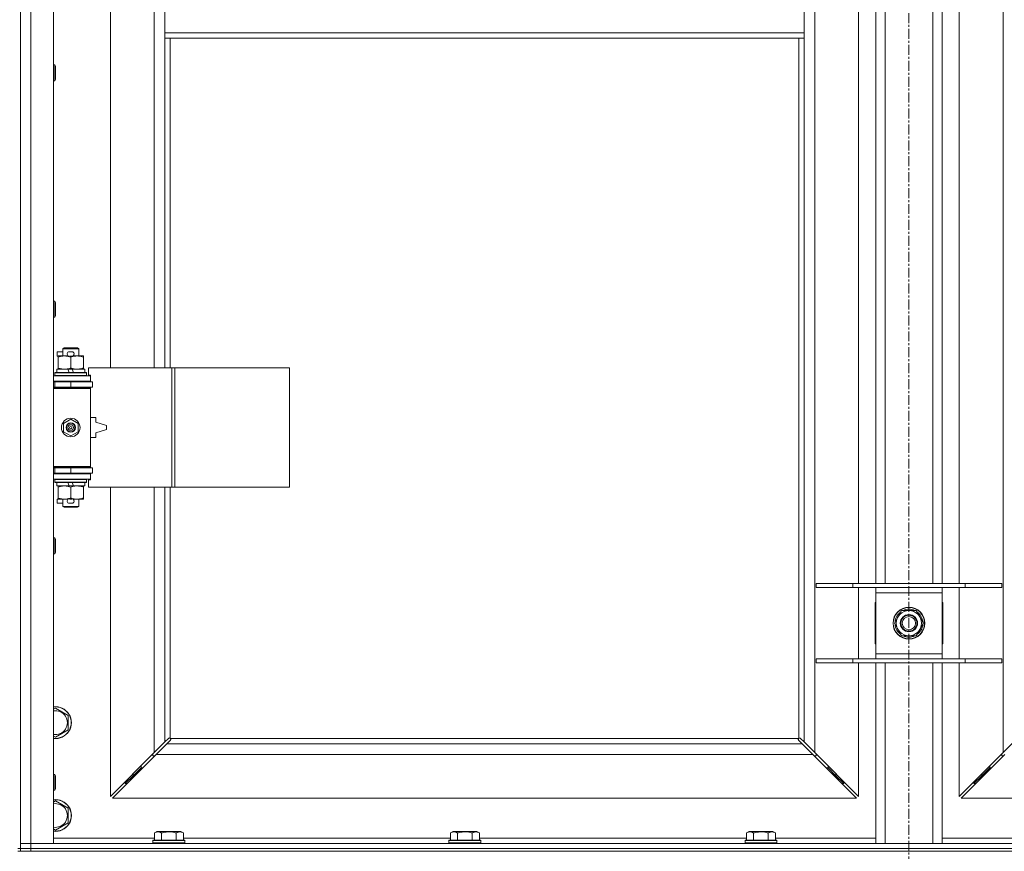
# Model space of a CAD drawing. Units: millimetres. Extents: x 0 to 30553, y -7 to 21000.
# Drawn here: x 6875 to 7618, y 13896 to 14523 of the extents above; entities that cross this region are included whole.
import ezdxf

# ---------------------------------------------------------------- set-up
doc = ezdxf.new("R2010")
doc.units = ezdxf.units.MM
doc.linetypes.add('K5LT_AXLED', pattern=[12, 7.5, -1.5, 1.5, -1.5])
doc.linetypes.add('K5LT_THIN', pattern=[0])
for name, color, linetype, true_color in [('OSI', 2, 'Continuous', 0xffff00), ('R', 1, 'Continuous', 0xff0000), ('WELDING', 7, 'Continuous', 0xffffff)]:
    doc.layers.add(name, color=color, linetype=linetype, true_color=true_color)

msp = doc.modelspace()

# ---------------------------------------------------------------- linework, layer by layer
at = {"layer": 'OSI', "color": 30, "linetype": 'K5LT_AXLED', "lineweight": 18, "true_color": 0xff8000}
msp.add_line((7545.92, 16424.29), (7545.92, 13806.29), dxfattribs=at)
at = {"layer": 'R', "color": 7, "linetype": 'K5LT_THIN', "lineweight": 18}
for p, q in [((6883.92, 15803.29), (6883.92, 13902.29)), ((6900.92, 15803.29), (6900.92, 13902.29)), ((7474.92, 15734.87), (7474.92, 13970.7)), ((7616.92, 13970.7), (7616.92, 15734.87)), ((6943.92, 14807.79), (6943.92, 14260.79)), ((6976.92, 14260.79), (6976.92, 14807.79)), ((7507.92, 14098.29), (7507.92, 14561.29)), ((7520.92, 14098.29), (7520.92, 14561.29)), ((7527.92, 14098.29), (7527.92, 14561.29)), ((7563.92, 14098.29), (7563.92, 14561.29)), ((7570.92, 14098.29), (7570.92, 14561.29)), ((7583.92, 14561.29), (7583.92, 14098.29)), ((6984.92, 14555.29), (6984.92, 14513.29)), ((7466.92, 14555.29), (7466.92, 14513.29)), ((6875.92, 14533.29), (6875.92, 13898.29)), ((6984.92, 14513.29), (6984.92, 14509.29)), ((6984.92, 14513.29), (7466.92, 14513.29)), ((6984.92, 14509.29), (7466.92, 14509.29)), ((6984.92, 14509.29), (6984.92, 14260.79)), ((6988.92, 14509.29), (6988.92, 14260.79)), ((7462.92, 13981.55), (7462.92, 14509.29)), ((7466.92, 14513.29), (7466.92, 14509.29)), ((7466.92, 13978.7), (7466.92, 14509.29)), ((6900.92, 14489.29), (6901.84, 14489.29)), ((6901.84, 14489.29), (6902.42, 14488.29)), ((6901.84, 14489.29), (6901.84, 14477.29)), ((6902.42, 14488.29), (6902.42, 14478.29)), ((6900.92, 14477.29), (6901.84, 14477.29)), ((6901.84, 14477.29), (6902.42, 14478.29)), ((6900.92, 14310.95), (6901.84, 14310.95)), ((6901.84, 14310.95), (6902.42, 14309.95)), ((6901.84, 14310.95), (6901.84, 14298.95)), ((6902.42, 14309.95), (6902.42, 14299.95)), ((6900.92, 14298.95), (6901.84, 14298.95)), ((6901.84, 14298.95), (6902.42, 14299.95)), ((6903.72, 14269.69), (6903.72, 14272.89)), ((6907.92, 14272.89), (6903.72, 14272.89)), ((6904.42, 14269.69), (6903.72, 14269.69)), ((6904.42, 14268.94), (6904.42, 14269.79)), ((6904.42, 14269.79), (6912.26, 14269.79)), ((6907.92, 14275.21), (6908.92, 14275.79)), ((6907.92, 14275.21), (6919.92, 14275.21)), ((6907.92, 14269.79), (6907.92, 14275.21)), ((6908.92, 14275.79), (6918.92, 14275.79)), ((6914.82, 14272.89), (6912.82, 14272.89)), ((6914.77, 14269.69), (6912.87, 14269.69)), ((6915.38, 14269.79), (6918.67, 14269.79)), ((6918.67, 14269.79), (6923.42, 14269.79)), ((6919.92, 14275.21), (6918.92, 14275.79)), ((6919.92, 14269.79), (6919.92, 14275.21)), ((6923.42, 14269.79), (6923.42, 14268.94)), ((6904.42, 14260.64), (6904.42, 14268.94)), ((6913.92, 14260.64), (6913.92, 14268.94)), ((6923.42, 14260.64), (6923.42, 14268.94)), ((6900.92, 14254.79), (6928.92, 14254.79)), ((6901.92, 14256.99), (6902.09, 14257.29)), ((6901.92, 14255.09), (6901.92, 14256.99)), ((6901.92, 14256.99), (6925.92, 14256.99)), ((6901.92, 14255.09), (6902.09, 14254.79)), ((6901.92, 14255.09), (6925.92, 14255.09)), ((6902.09, 14257.29), (6925.75, 14257.29)), ((6903.42, 14257.29), (6903.42, 14259.79)), ((6903.42, 14259.79), (6911.62, 14259.79)), ((6904.42, 14259.79), (6904.42, 14260.64)), ((6911.62, 14259.79), (6912.79, 14257.29)), ((6914.93, 14259.79), (6911.62, 14259.79)), ((6914.93, 14259.79), (6916.1, 14257.29)), ((6914.93, 14259.79), (6924.42, 14259.79)), ((6923.42, 14260.64), (6923.42, 14259.79)), ((6924.42, 14257.29), (6924.42, 14259.79)), ((6925.92, 14256.99), (6925.75, 14257.29)), ((6925.92, 14255.09), (6925.75, 14254.79)), ((6925.92, 14255.09), (6925.92, 14256.99)), ((6990.09, 14260.79), (6927.22, 14260.79)), ((6927.22, 14260.79), (6927.22, 14255.29)), ((6927.22, 14255.29), (6928.92, 14255.29)), ((6928.92, 14255.29), (6928.92, 14254.79)), ((6928.92, 14250.79), (6928.92, 14254.79)), ((6992.48, 14260.79), (6990.09, 14260.79)), ((6990.09, 14260.79), (6990.09, 14170.79)), ((6992.48, 14260.79), (6992.48, 14170.79)), ((7078.84, 14260.79), (6992.48, 14260.79)), ((7078.84, 14260.79), (7078.84, 14170.79)), ((6900.92, 14250.79), (6928.92, 14250.79)), ((6900.92, 14250.29), (6901.92, 14250.29)), ((6901.92, 14250.29), (6913.92, 14250.29)), ((6901.92, 14246.29), (6901.92, 14250.29)), ((6907.92, 14250.29), (6907.92, 14250.79)), ((6913.92, 14246.29), (6913.92, 14250.29)), ((6913.92, 14250.29), (6930.42, 14250.29)), ((6919.92, 14250.29), (6919.92, 14250.79)), ((6928.92, 14250.79), (6928.92, 14250.29)), ((6930.42, 14246.29), (6930.42, 14250.29)), ((6900.92, 14246.29), (6901.92, 14246.29)), ((6900.92, 14245.79), (6928.42, 14245.79)), ((6900.92, 14245.29), (6928.92, 14245.29)), ((6901.92, 14246.29), (6913.92, 14246.29)), ((6907.92, 14245.79), (6907.92, 14246.29)), ((6913.92, 14246.29), (6930.42, 14246.29)), ((6919.92, 14245.79), (6919.92, 14246.29)), ((6928.92, 14245.29), (6928.42, 14245.79)), ((6928.92, 14246.29), (6928.92, 14245.29)), ((6928.92, 14186.29), (6928.92, 14245.29)), ((6908.42, 14218.96), (6913.92, 14222.14)), ((6908.42, 14212.61), (6908.42, 14218.96)), ((6913.92, 14222.14), (6919.42, 14218.96)), ((6919.42, 14218.96), (6919.42, 14212.61)), ((6932.92, 14223.29), (6928.92, 14223.29)), ((6932.92, 14219.79), (6932.92, 14223.29)), ((6940.92, 14217.29), (6932.92, 14219.79)), ((6940.92, 14214.29), (6940.92, 14217.29)), ((6913.92, 14209.44), (6908.42, 14212.61)), ((6919.42, 14212.61), (6913.92, 14209.44)), ((6932.92, 14211.79), (6940.92, 14214.29)), ((6932.92, 14208.29), (6932.92, 14211.79)), ((6928.92, 14208.29), (6932.92, 14208.29)), ((6900.92, 14186.29), (6928.92, 14186.29)), ((6900.92, 14185.79), (6928.42, 14185.79)), ((6901.92, 14185.29), (6900.92, 14185.29)), ((6901.92, 14181.29), (6900.92, 14181.29)), ((6928.92, 14180.79), (6900.92, 14180.79)), ((6901.92, 14185.29), (6901.92, 14181.29)), ((6913.92, 14185.29), (6901.92, 14185.29)), ((6913.92, 14181.29), (6901.92, 14181.29)), ((6907.92, 14185.29), (6907.92, 14185.79)), ((6907.92, 14180.79), (6907.92, 14181.29)), ((6913.92, 14185.29), (6913.92, 14181.29)), ((6930.42, 14185.29), (6913.92, 14185.29)), ((6930.42, 14181.29), (6913.92, 14181.29)), ((6919.92, 14185.29), (6919.92, 14185.79)), ((6919.92, 14180.79), (6919.92, 14181.29)), ((6928.92, 14186.29), (6928.42, 14185.79)), ((6928.92, 14186.29), (6928.92, 14185.29)), ((6928.92, 14181.29), (6928.92, 14180.79)), ((6928.92, 14180.79), (6928.92, 14176.79)), ((6930.42, 14185.29), (6930.42, 14181.29)), ((6928.92, 14176.79), (6900.92, 14176.79)), ((6901.92, 14176.49), (6902.09, 14176.79)), ((6901.92, 14174.59), (6901.92, 14176.49)), ((6901.92, 14176.49), (6925.92, 14176.49)), ((6901.92, 14174.59), (6902.09, 14174.29)), ((6901.92, 14174.59), (6925.92, 14174.59)), ((6902.09, 14174.29), (6925.75, 14174.29)), ((6903.42, 14171.79), (6903.42, 14174.29)), ((6911.62, 14174.29), (6912.79, 14171.79)), ((6914.93, 14174.29), (6916.1, 14171.79)), ((6924.42, 14171.79), (6924.42, 14174.29)), ((6925.92, 14176.49), (6925.75, 14176.79)), ((6925.92, 14174.59), (6925.75, 14174.29)), ((6925.92, 14174.59), (6925.92, 14176.49)), ((6928.92, 14176.29), (6927.22, 14176.29)), ((6927.22, 14176.29), (6927.22, 14170.79)), ((6928.92, 14176.79), (6928.92, 14176.29)), ((6903.42, 14171.79), (6912.79, 14171.79)), ((6904.42, 14170.94), (6904.42, 14171.79)), ((6904.42, 14162.64), (6904.42, 14170.94)), ((6912.79, 14171.79), (6916.1, 14171.79)), ((6913.92, 14162.64), (6913.92, 14170.94)), ((6916.1, 14171.79), (6924.42, 14171.79)), ((6923.42, 14171.79), (6923.42, 14170.94)), ((6923.42, 14162.64), (6923.42, 14170.94)), ((6990.09, 14170.79), (6927.22, 14170.79)), ((6943.92, 14170.79), (6943.92, 13937.7)), ((6976.92, 13970.7), (6976.92, 14170.79)), ((6984.92, 14170.79), (6984.92, 13978.7)), ((6988.92, 14170.79), (6988.92, 13981.55)), ((6992.48, 14170.79), (6990.09, 14170.79)), ((7078.84, 14170.79), (6992.48, 14170.79)), ((6903.72, 14158.69), (6903.72, 14161.89)), ((6904.42, 14161.89), (6903.72, 14161.89)), ((6907.92, 14158.69), (6903.72, 14158.69)), ((6904.42, 14161.79), (6904.42, 14162.64)), ((6909.17, 14161.79), (6904.42, 14161.79)), ((6907.92, 14156.36), (6907.92, 14161.79)), ((6912.26, 14161.79), (6909.17, 14161.79)), ((6914.82, 14158.69), (6912.82, 14158.69)), ((6914.77, 14161.89), (6912.87, 14161.89)), ((6918.67, 14161.79), (6915.38, 14161.79)), ((6923.42, 14161.79), (6918.67, 14161.79)), ((6919.92, 14156.36), (6919.92, 14161.79)), ((6923.42, 14162.64), (6923.42, 14161.79)), ((6907.92, 14156.36), (6908.92, 14155.79)), ((6907.92, 14156.36), (6919.92, 14156.36)), ((6908.92, 14155.79), (6918.92, 14155.79)), ((6919.92, 14156.36), (6918.92, 14155.79)), ((6900.92, 14132.62), (6901.84, 14132.62)), ((6901.84, 14132.62), (6902.42, 14131.62)), ((6901.84, 14132.62), (6901.84, 14120.62)), ((6902.42, 14131.62), (6902.42, 14121.62)), ((6901.84, 14120.62), (6902.42, 14121.62)), ((6900.92, 14120.62), (6901.84, 14120.62)), ((7475.92, 14098.29), (7503.61, 14098.29)), ((7475.92, 14095.29), (7475.92, 14098.29)), ((7475.92, 14095.29), (7503.61, 14095.29)), ((7503.61, 14098.29), (7588.23, 14098.29)), ((7503.61, 14095.29), (7503.61, 14098.29)), ((7503.61, 14095.29), (7588.23, 14095.29)), ((7507.92, 14041.29), (7507.92, 14095.29)), ((7520.92, 14091.29), (7520.92, 14095.29)), ((7520.92, 14045.29), (7520.92, 14091.29)), ((7570.92, 14091.29), (7520.92, 14091.29)), ((7570.92, 14095.29), (7570.92, 14091.29)), ((7570.92, 14091.29), (7570.92, 14045.29)), ((7583.92, 14095.29), (7583.92, 14041.29)), ((7588.23, 14098.29), (7615.92, 14098.29)), ((7588.23, 14095.29), (7588.23, 14098.29)), ((7588.23, 14095.29), (7615.92, 14095.29)), ((7615.92, 14095.29), (7615.92, 14098.29)), ((7520.42, 14083.79), (7520.42, 14052.79)), ((7520.92, 14083.79), (7520.42, 14083.79)), ((7571.42, 14083.79), (7570.92, 14083.79)), ((7571.42, 14052.79), (7571.42, 14083.79)), ((7534.95, 14068.29), (7540.44, 14077.79)), ((7540.44, 14077.79), (7545.92, 14077.79)), ((7545.92, 14077.79), (7551.41, 14077.79)), ((7551.41, 14077.79), (7556.89, 14068.29)), ((7556.37, 14069.3), (7556.31, 14069.3)), ((7540.44, 14058.79), (7534.95, 14068.29)), ((7556.89, 14068.29), (7551.41, 14058.79)), ((7555.56, 14065.99), (7556.17, 14065.99)), ((7556.24, 14067.16), (7556.36, 14067.16)), ((7545.92, 14058.79), (7540.44, 14058.79)), ((7551.41, 14058.79), (7545.92, 14058.79)), ((7520.42, 14052.79), (7520.92, 14052.79)), ((7570.92, 14052.79), (7571.42, 14052.79)), ((7475.92, 14041.29), (7503.61, 14041.29)), ((7475.92, 14038.29), (7475.92, 14041.29)), ((7503.61, 14041.29), (7588.23, 14041.29)), ((7503.61, 14038.29), (7503.61, 14041.29)), ((7520.92, 14041.29), (7520.92, 14045.29)), ((7520.92, 14045.29), (7570.92, 14045.29)), ((7570.92, 14045.29), (7570.92, 14041.29)), ((7588.23, 14041.29), (7615.92, 14041.29)), ((7588.23, 14038.29), (7588.23, 14041.29)), ((7615.92, 14038.29), (7615.92, 14041.29)), ((7475.92, 14038.29), (7503.61, 14038.29)), ((7503.61, 14038.29), (7588.23, 14038.29)), ((7507.92, 13937.7), (7507.92, 14038.29)), ((7520.92, 13902.29), (7520.92, 14038.29)), ((7527.92, 13902.29), (7527.92, 14038.29)), ((7563.92, 13902.29), (7563.92, 14038.29)), ((7570.92, 13902.29), (7570.92, 14038.29)), ((7583.92, 14038.29), (7583.92, 13937.7)), ((7588.23, 14038.29), (7615.92, 14038.29)), ((6900.92, 14003.39), (6902.42, 14004.26)), ((6902.42, 14004.26), (6911.92, 13998.77)), ((6911.92, 13998.77), (6911.92, 13987.8)), ((6911.92, 13987.8), (6902.42, 13982.32)), ((6902.42, 13982.32), (6900.92, 13983.18)), ((6984.92, 13978.7), (6987.68, 13981.46)), ((6989.09, 13980.04), (6986.34, 13977.29)), ((6988.1, 13981.69), (6988.33, 13981.69)), ((6989.18, 13981.29), (7462.66, 13981.29)), ((6989.32, 13980.47), (6989.32, 13980.7)), ((6989.33, 13980.59), (6989.33, 13980.59)), ((7462.52, 13980.47), (7462.52, 13980.7)), ((7465.51, 13977.29), (7462.75, 13980.04)), ((7463.74, 13981.69), (7463.51, 13981.69)), ((7463.62, 13981.7), (7463.62, 13981.7)), ((7464.17, 13981.46), (7466.92, 13978.7)), ((6976.92, 13970.7), (6984.92, 13978.7)), ((6986.34, 13977.29), (6978.34, 13969.29)), ((6986.34, 13977.29), (7465.51, 13977.29)), ((7473.51, 13969.29), (7465.51, 13977.29)), ((7466.92, 13978.7), (7474.92, 13970.7)), ((7616.92, 13970.7), (7624.92, 13978.7)), ((6943.92, 13937.7), (6976.92, 13970.7)), ((6978.34, 13969.29), (6945.34, 13936.29)), ((6975.92, 13969.7), (6975.92, 13968.29)), ((6975.92, 13968.29), (6977.34, 13968.29)), ((7473.51, 13969.29), (6978.34, 13969.29)), ((7506.51, 13936.29), (7473.51, 13969.29)), ((7474.51, 13968.29), (7475.92, 13968.29)), ((7474.92, 13970.7), (7507.92, 13937.7)), ((7475.92, 13968.29), (7475.92, 13969.7)), ((7583.92, 13937.7), (7616.92, 13970.7)), ((7618.34, 13969.29), (7585.34, 13936.29)), ((7615.92, 13969.7), (7615.92, 13968.29)), ((7615.92, 13968.29), (7617.34, 13968.29)), ((6966.92, 13959.29), (6960.92, 13953.29)), ((6966.92, 13959.29), (6960.92, 13953.29)), ((6966.92, 13960.7), (6966.92, 13959.29)), ((6966.92, 13959.29), (6968.34, 13959.29)), ((7483.51, 13959.29), (7484.92, 13959.29)), ((7484.92, 13959.29), (7484.92, 13960.7)), ((7484.92, 13959.29), (7490.92, 13953.29)), ((7484.92, 13959.29), (7490.92, 13953.29)), ((7606.92, 13959.29), (7600.92, 13953.29)), ((7606.92, 13959.29), (7600.92, 13953.29)), ((7606.92, 13959.29), (7606.92, 13960.7)), ((7608.34, 13959.29), (7606.92, 13959.29)), ((6900.92, 13954.29), (6901.84, 13954.29)), ((6901.84, 13954.29), (6902.42, 13953.29)), ((6901.84, 13954.29), (6901.84, 13942.29)), ((6902.42, 13953.29), (6902.42, 13943.29)), ((6960.92, 13953.29), (6954.92, 13947.29)), ((6960.92, 13953.29), (6954.92, 13947.29)), ((6960.92, 13954.7), (6960.92, 13953.29)), ((6960.92, 13953.29), (6962.34, 13953.29)), ((7489.51, 13953.29), (7490.92, 13953.29)), ((7490.92, 13953.29), (7490.92, 13954.7)), ((7490.92, 13953.29), (7496.92, 13947.29)), ((7490.92, 13953.29), (7496.92, 13947.29)), ((7600.92, 13953.29), (7594.92, 13947.29)), ((7600.92, 13953.29), (7594.92, 13947.29)), ((7600.92, 13953.29), (7600.92, 13954.7)), ((7602.34, 13953.29), (7600.92, 13953.29)), ((6901.84, 13942.29), (6902.42, 13943.29)), ((6954.92, 13948.7), (6954.92, 13947.29)), ((6954.92, 13947.29), (6956.34, 13947.29)), ((7495.51, 13947.29), (7496.92, 13947.29)), ((7496.92, 13947.29), (7496.92, 13948.7)), ((7594.92, 13947.29), (7594.92, 13948.7)), ((7596.34, 13947.29), (7594.92, 13947.29)), ((6900.92, 13942.29), (6901.84, 13942.29)), ((6945.34, 13936.29), (7506.51, 13936.29)), ((7585.34, 13936.29), (8146.51, 13936.29)), ((6900.92, 13933.39), (6902.42, 13934.26)), ((6902.42, 13934.26), (6911.92, 13928.77)), ((6911.92, 13928.77), (6911.92, 13917.8)), ((6902.42, 13912.32), (6900.92, 13913.18)), ((6911.92, 13917.8), (6902.42, 13912.32)), ((6900.92, 13906.29), (6976.95, 13906.29)), ((6976.95, 13910.13), (6978.95, 13911.29)), ((6976.95, 13910.13), (6976.95, 13904.79)), ((6980.15, 13911.29), (6978.95, 13911.29)), ((6996.89, 13911.29), (6980.15, 13911.29)), ((6982.44, 13910.13), (6982.44, 13904.79)), ((6993.41, 13910.13), (6993.41, 13904.79)), ((6998.89, 13910.13), (6996.89, 13911.29)), ((6998.89, 13910.13), (6998.89, 13904.79)), ((6998.89, 13906.29), (7200.15, 13906.29)), ((7200.15, 13910.13), (7202.15, 13911.29)), ((7200.15, 13910.13), (7200.15, 13904.79)), ((7203.35, 13911.29), (7202.15, 13911.29)), ((7220.09, 13911.29), (7203.35, 13911.29)), ((7205.64, 13910.13), (7205.64, 13904.79)), ((7216.61, 13910.13), (7216.61, 13904.79)), ((7222.09, 13910.13), (7220.09, 13911.29)), ((7222.09, 13910.13), (7222.09, 13904.79)), ((7222.09, 13906.29), (7423.35, 13906.29)), ((7423.35, 13910.13), (7425.35, 13911.29)), ((7423.35, 13910.13), (7423.35, 13904.79)), ((7426.55, 13911.29), (7425.35, 13911.29)), ((7443.29, 13911.29), (7426.55, 13911.29)), ((7428.84, 13910.13), (7428.84, 13904.79)), ((7439.81, 13910.13), (7439.81, 13904.79)), ((7445.29, 13910.13), (7443.29, 13911.29)), ((7445.29, 13910.13), (7445.29, 13904.79)), ((7445.29, 13906.29), (7520.92, 13906.29)), ((7570.92, 13906.29), (7646.55, 13906.29)), ((6873.92, 13898.29), (6875.92, 13898.29)), ((6875.92, 13902.29), (6883.92, 13902.29)), ((6883.92, 13902.29), (6875.92, 13902.29)), ((6875.92, 13896.29), (6875.92, 13898.29)), ((6875.92, 13898.29), (6883.92, 13898.29)), ((6883.92, 13898.29), (6875.92, 13898.29)), ((6883.92, 13898.29), (6883.92, 13902.29)), ((6900.92, 13902.29), (6883.92, 13902.29)), ((6883.92, 13902.29), (8207.92, 13902.29)), ((6883.92, 13898.29), (8207.92, 13898.29)), ((6883.92, 13896.29), (6883.92, 13898.29)), ((6883.92, 13898.29), (8207.92, 13898.29)), ((6975.92, 13904.49), (6976.09, 13904.79)), ((6975.92, 13904.49), (6975.92, 13902.59)), ((6977.53, 13904.49), (6975.92, 13904.49)), ((6975.92, 13902.59), (6976.09, 13902.29)), ((6977.53, 13902.59), (6975.92, 13902.59)), ((6977.68, 13904.79), (6976.09, 13904.79)), ((6999.92, 13904.49), (6977.53, 13904.49)), ((6999.92, 13902.59), (6977.53, 13902.59)), ((6999.75, 13904.79), (6977.68, 13904.79)), ((6999.92, 13904.49), (6999.75, 13904.79)), ((6999.92, 13902.59), (6999.75, 13902.29)), ((6999.92, 13904.49), (6999.92, 13902.59)), ((7199.12, 13904.49), (7199.29, 13904.79)), ((7199.12, 13904.49), (7199.12, 13902.59)), ((7200.73, 13904.49), (7199.12, 13904.49)), ((7199.12, 13902.59), (7199.29, 13902.29)), ((7200.73, 13902.59), (7199.12, 13902.59)), ((7200.88, 13904.79), (7199.29, 13904.79)), ((7223.12, 13904.49), (7200.73, 13904.49)), ((7223.12, 13902.59), (7200.73, 13902.59)), ((7222.95, 13904.79), (7200.88, 13904.79)), ((7223.12, 13904.49), (7222.95, 13904.79)), ((7223.12, 13902.59), (7222.95, 13902.29)), ((7223.12, 13904.49), (7223.12, 13902.59)), ((7422.32, 13904.49), (7422.49, 13904.79)), ((7422.32, 13904.49), (7422.32, 13902.59)), ((7423.93, 13904.49), (7422.32, 13904.49)), ((7422.32, 13902.59), (7422.49, 13902.29)), ((7423.93, 13902.59), (7422.32, 13902.59)), ((7424.08, 13904.79), (7422.49, 13904.79)), ((7446.32, 13904.49), (7423.93, 13904.49)), ((7446.32, 13902.59), (7423.93, 13902.59)), ((7446.15, 13904.79), (7424.08, 13904.79)), ((7446.32, 13904.49), (7446.15, 13904.79)), ((7446.32, 13902.59), (7446.15, 13902.29)), ((7446.32, 13904.49), (7446.32, 13902.59)), ((6873.92, 13896.29), (6875.92, 13896.29)), ((6883.92, 13896.29), (6875.92, 13896.29)), ((6883.92, 13896.29), (8207.92, 13896.29))]:
    msp.add_line(p, q, dxfattribs=at)
for centre, radius in [((6913.92, 14215.79), 7), ((6913.92, 14215.79), 3.49), ((6913.92, 14215.79), 3.49), ((6913.92, 14215.79), 3.25), ((6913.92, 14215.79), 3.19), ((6913.92, 14215.79), 3.19), ((6913.92, 14215.79), 2.1), ((6913.92, 14215.79), 0.9), ((7545.92, 14068.29), 12), ((7545.92, 14068.29), 11.83), ((7545.92, 14068.29), 6.5), ((7545.92, 14068.29), 6), ((7545.92, 14068.29), 5)]:
    msp.add_circle(centre, radius, dxfattribs=at)
for centre, radius, start, end in [((6912.82, 14271.29), 1.6, 90, 249.63587), ((6914.82, 14271.29), 1.6, 290.36413, 90), ((6901.92, 14242.29), 4, 61.04498, 90), ((6901.92, 14189.29), 4, 270, 298.95502), ((6912.82, 14160.29), 1.6, 110.36413, 270), ((6914.82, 14160.29), 1.6, 270, 69.63587), ((7545.92, 14068.29), 10.5, 124.79123, 175.20877), ((7545.92, 14068.29), 9.5, 90, 270), ((7545.92, 14068.29), 10.5, 64.79123, 115.20877), ((7545.92, 14068.29), 9.5, 270, 90), ((7545.92, 14068.29), 10.5, 5.53239, 55.20877), ((7545.92, 14068.29), 10.5, 184.79123, 235.20877), ((7545.92, 14068.29), 10.5, 304.79123, 347.35895), ((7545.92, 14068.29), 10.5, 347.35895, 353.81052), ((7545.92, 14068.29), 10.5, 244.79123, 295.20877), ((6902.42, 13993.29), 12, 262.81924, 97.18076), ((6902.42, 13993.29), 11.83, 262.71351, 97.28649), ((6902.42, 13993.29), 8.97, 260.37625, 99.62375), ((6988.36, 13980.72), 1, 34.4499, 55.5501), ((7463.49, 13980.72), 1, 124.4499, 145.5501), ((6902.42, 13923.29), 12, 262.81924, 97.18076), ((6902.42, 13923.29), 11.83, 262.71351, 97.28649), ((6902.42, 13923.29), 8.97, 260.37625, 99.62375)]:
    msp.add_arc(centre, radius, start, end, dxfattribs=at)
at = {"layer": 'WELDING', "color": 7, "linetype": 'K5LT_THIN', "lineweight": 18}
for p, q in [((6987.68, 13981.46), (6987.84, 13981.59)), ((6987.84, 13981.59), (6988.03, 13981.67)), ((6988.03, 13981.67), (6988.22, 13981.7)), ((6988.57, 13981.67), (6988.38, 13981.7)), ((6988.66, 13981.7), (6988.52, 13981.72)), ((6988.75, 13981.62), (6988.57, 13981.67)), ((6988.8, 13981.64), (6988.66, 13981.7)), ((6988.92, 13981.55), (6988.75, 13981.62)), ((6988.92, 13981.55), (6988.8, 13981.64)), ((6989.22, 13980.21), (6989.09, 13980.04)), ((6989.28, 13981.16), (6989.18, 13981.29)), ((6989.25, 13981.12), (6989.18, 13981.29)), ((6989.3, 13980.39), (6989.22, 13980.21)), ((6989.3, 13980.94), (6989.25, 13981.12)), ((6989.34, 13981.03), (6989.28, 13981.16)), ((6989.34, 13980.75), (6989.3, 13980.94)), ((6989.33, 13980.59), (6989.3, 13980.39)), ((6989.32, 13980.7), (6989.33, 13980.59)), ((6989.36, 13980.88), (6989.34, 13981.03)), ((7462.51, 13981.03), (7462.49, 13980.88)), ((7462.54, 13980.94), (7462.5, 13980.75)), ((7462.57, 13981.16), (7462.51, 13981.03)), ((7462.54, 13980.39), (7462.51, 13980.59)), ((7462.59, 13981.12), (7462.54, 13980.94)), ((7462.62, 13980.21), (7462.54, 13980.39)), ((7462.66, 13981.29), (7462.57, 13981.16)), ((7462.66, 13981.29), (7462.59, 13981.12)), ((7462.75, 13980.04), (7462.62, 13980.21)), ((7463.05, 13981.64), (7462.92, 13981.55)), ((7463.09, 13981.62), (7462.92, 13981.55)), ((7463.18, 13981.7), (7463.05, 13981.64)), ((7463.27, 13981.67), (7463.09, 13981.62)), ((7463.32, 13981.72), (7463.18, 13981.7)), ((7463.46, 13981.7), (7463.27, 13981.67)), ((7463.51, 13981.69), (7463.62, 13981.7)), ((7463.62, 13981.7), (7463.82, 13981.67)), ((7463.82, 13981.67), (7464, 13981.59)), ((7464, 13981.59), (7464.17, 13981.46))]:
    msp.add_line(p, q, dxfattribs=at)
for centre, radius, start, end in [((6988.22, 13981), 0.697, 80.50301, 89.99998), ((6988.52, 13981.21), 0.513, 90.05465, 111.07262), ((6988.84, 13980.88), 0.513, 338.91014, 359.96266), ((7463, 13980.88), 0.513, 180.05465, 201.07262), ((7463.21, 13980.59), 0.697, 170.50301, 179.99998), ((7463.32, 13981.21), 0.513, 68.91014, 89.96266)]:
    msp.add_arc(centre, radius, start, end, dxfattribs=at)
for points, knots in [([(6913.92, 14268.94), (6913.36, 14269.13), (6912.55, 14269.36), (6911.55, 14269.57), (6910.95, 14269.66), (6910.43, 14269.73), (6909.84, 14269.77), (6909.22, 14269.79), (6908.61, 14269.78), (6908.16, 14269.75), (6907.66, 14269.7), (6907.02, 14269.61), (6905.88, 14269.39), (6905, 14269.13), (6904.42, 14268.94)], [0, 0, 0, 0, 2.72415, 3.912285, 4.716446, 5.530362, 6.353984, 7.500189, 8.40607, 9.211142, 9.605533, 10.761675, 12.184093, 15, 15, 15, 15]), ([(6918.67, 14269.79), (6918.35, 14269.79), (6917.81, 14269.77), (6916.96, 14269.68), (6916.05, 14269.53), (6915.01, 14269.28), (6914.27, 14269.06), (6913.92, 14268.94)], [0, 0, 0, 0, 1.597458, 2.676777, 4.235764, 6.182879, 8, 8, 8, 8]), ([(6923.42, 14268.94), (6922.84, 14269.13), (6922, 14269.38), (6920.89, 14269.6), (6920.16, 14269.7), (6919.43, 14269.77), (6918.94, 14269.79), (6918.67, 14269.79)], [0, 0, 0, 0, 3.005828, 4.318193, 5.5895, 6.632109, 8, 8, 8, 8]), ([(6904.42, 14260.64), (6904.92, 14260.47), (6905.68, 14260.25), (6906.65, 14260.03), (6907.31, 14259.92), (6907.93, 14259.84), (6908.55, 14259.8), (6908.97, 14259.79), (6909.17, 14259.79)], [0, 0, 0, 0, 2.905563, 4.375924, 5.511195, 6.679161, 7.850161, 9, 9, 9, 9]), ([(6909.17, 14259.79), (6909.39, 14259.79), (6909.82, 14259.8), (6910.46, 14259.85), (6911.09, 14259.93), (6911.9, 14260.07), (6912.84, 14260.29), (6913.57, 14260.52), (6913.92, 14260.64)], [0, 0, 0, 0, 1.192024, 2.404251, 3.60809, 4.765234, 6.955738, 9, 9, 9, 9]), ([(6913.92, 14260.64), (6914.35, 14260.49), (6915.09, 14260.27), (6916.1, 14260.04), (6916.92, 14259.9), (6917.66, 14259.82), (6918.24, 14259.79), (6918.58, 14259.79), (6918.67, 14259.79)], [0, 0, 0, 0, 2.494996, 4.309231, 5.73815, 7.133977, 8.472011, 9, 9, 9, 9]), ([(6918.67, 14259.79), (6918.98, 14259.79), (6919.6, 14259.81), (6920.36, 14259.9), (6921.22, 14260.04), (6922.19, 14260.25), (6923.01, 14260.5), (6923.42, 14260.64)], [0, 0, 0, 0, 1.523216, 3.057663, 3.814901, 5.878539, 8, 8, 8, 8]), ([(6913.92, 14170.94), (6913.36, 14171.13), (6912.55, 14171.36), (6911.55, 14171.57), (6910.95, 14171.66), (6910.43, 14171.73), (6909.84, 14171.77), (6909.22, 14171.79), (6908.61, 14171.78), (6908.16, 14171.75), (6907.66, 14171.7), (6907.02, 14171.61), (6905.88, 14171.39), (6905, 14171.13), (6904.42, 14170.94)], [0, 0, 0, 0, 2.72415, 3.912285, 4.716446, 5.530362, 6.353984, 7.500189, 8.40607, 9.211142, 9.605533, 10.761675, 12.184093, 15, 15, 15, 15]), ([(6918.67, 14171.79), (6918.35, 14171.79), (6917.81, 14171.77), (6916.96, 14171.68), (6916.05, 14171.53), (6915.01, 14171.28), (6914.27, 14171.06), (6913.92, 14170.94)], [0, 0, 0, 0, 1.597458, 2.676777, 4.235764, 6.182879, 8, 8, 8, 8]), ([(6923.42, 14170.94), (6922.84, 14171.13), (6922, 14171.38), (6920.89, 14171.6), (6920.16, 14171.7), (6919.43, 14171.77), (6918.94, 14171.79), (6918.67, 14171.79)], [0, 0, 0, 0, 3.005828, 4.318193, 5.5895, 6.632109, 8, 8, 8, 8]), ([(6904.42, 14162.64), (6904.92, 14162.47), (6905.68, 14162.25), (6906.65, 14162.03), (6907.31, 14161.92), (6907.93, 14161.84), (6908.55, 14161.8), (6908.97, 14161.79), (6909.17, 14161.79)], [0, 0, 0, 0, 2.905563, 4.375924, 5.511195, 6.679161, 7.850161, 9, 9, 9, 9]), ([(6909.17, 14161.79), (6909.39, 14161.79), (6909.82, 14161.8), (6910.46, 14161.85), (6911.09, 14161.93), (6911.9, 14162.07), (6912.84, 14162.29), (6913.57, 14162.52), (6913.92, 14162.64)], [0, 0, 0, 0, 1.192024, 2.404251, 3.60809, 4.765234, 6.955738, 9, 9, 9, 9]), ([(6913.92, 14162.64), (6914.35, 14162.49), (6915.09, 14162.27), (6916.1, 14162.04), (6916.92, 14161.9), (6917.66, 14161.82), (6918.24, 14161.79), (6918.58, 14161.79), (6918.67, 14161.79)], [0, 0, 0, 0, 2.494996, 4.309231, 5.73815, 7.133977, 8.472011, 9, 9, 9, 9]), ([(6918.67, 14161.79), (6918.98, 14161.79), (6919.6, 14161.81), (6920.36, 14161.9), (6921.22, 14162.04), (6922.19, 14162.25), (6923.01, 14162.5), (6923.42, 14162.64)], [0, 0, 0, 0, 1.523216, 3.057663, 3.814901, 5.878539, 8, 8, 8, 8]), ([(6979.69, 13910.98), (6979.55, 13910.98), (6979.27, 13910.97), (6978.83, 13910.9), (6978.42, 13910.8), (6977.78, 13910.57), (6977.31, 13910.34), (6976.95, 13910.13)], [0, 0, 0, 0, 1.226606, 2.409535, 3.824463, 4.76519, 8, 8, 8, 8]), ([(6982.44, 13910.13), (6982.26, 13910.24), (6981.91, 13910.42), (6981.36, 13910.67), (6980.84, 13910.84), (6980.33, 13910.94), (6979.97, 13910.98), (6979.76, 13910.98), (6979.69, 13910.98)], [0, 0, 0, 0, 1.81824, 3.449192, 5.5205, 6.92415, 8.399389, 9, 9, 9, 9]), ([(6993.41, 13910.13), (6993.17, 13910.2), (6992.55, 13910.37), (6991.42, 13910.64), (6990.3, 13910.83), (6989.35, 13910.93), (6988.71, 13910.97), (6988.21, 13910.98), (6987.85, 13910.98), (6987.51, 13910.98), (6987.11, 13910.97), (6986.66, 13910.94), (6986.2, 13910.9), (6985.55, 13910.82), (6984.53, 13910.66), (6983.43, 13910.41), (6982.68, 13910.2), (6982.44, 13910.13)], [0, 0, 0, 0, 2.896048, 7.635036, 13.675312, 16.352744, 19.030177, 21.193346, 22.27493, 23.356515, 25.164905, 26.973294, 28.781684, 30.590074, 34.691771, 40.985529, 43.953237, 43.953237, 43.953237, 43.953237]), ([(6998.89, 13910.13), (6998.57, 13910.32), (6998.17, 13910.52), (6997.67, 13910.71), (6997.41, 13910.8), (6997.13, 13910.87), (6996.85, 13910.93), (6996.53, 13910.97), (6996.17, 13910.99), (6995.82, 13910.97), (6995.5, 13910.94), (6995.15, 13910.87), (6994.71, 13910.75), (6994.11, 13910.52), (6993.67, 13910.28), (6993.41, 13910.13)], [0, 0, 0, 0, 2.912728, 3.529104, 4.366059, 5.20805, 5.90491, 6.841792, 7.999747, 8.992853, 9.878966, 10.753647, 12.031595, 13.665019, 16, 16, 16, 16]), ([(7202.89, 13910.98), (7202.75, 13910.98), (7202.47, 13910.97), (7202.03, 13910.9), (7201.62, 13910.8), (7200.98, 13910.57), (7200.51, 13910.34), (7200.15, 13910.13)], [0, 0, 0, 0, 1.226606, 2.409535, 3.824463, 4.76519, 8, 8, 8, 8]), ([(7205.64, 13910.13), (7205.46, 13910.24), (7205.11, 13910.42), (7204.56, 13910.67), (7204.04, 13910.84), (7203.53, 13910.94), (7203.17, 13910.98), (7202.96, 13910.98), (7202.89, 13910.98)], [0, 0, 0, 0, 1.81824, 3.449192, 5.5205, 6.92415, 8.399389, 9, 9, 9, 9]), ([(7216.61, 13910.13), (7216.37, 13910.2), (7215.75, 13910.37), (7214.62, 13910.64), (7213.5, 13910.83), (7212.55, 13910.93), (7211.91, 13910.97), (7211.41, 13910.98), (7211.05, 13910.98), (7210.71, 13910.98), (7210.31, 13910.97), (7209.86, 13910.94), (7209.4, 13910.9), (7208.75, 13910.82), (7207.73, 13910.66), (7206.63, 13910.41), (7205.88, 13910.2), (7205.64, 13910.13)], [0, 0, 0, 0, 2.896048, 7.635036, 13.675312, 16.352744, 19.030177, 21.193346, 22.27493, 23.356515, 25.164905, 26.973294, 28.781684, 30.590074, 34.691771, 40.985529, 43.953237, 43.953237, 43.953237, 43.953237]), ([(7222.09, 13910.13), (7221.77, 13910.32), (7221.37, 13910.52), (7220.87, 13910.71), (7220.61, 13910.8), (7220.33, 13910.87), (7220.05, 13910.93), (7219.73, 13910.97), (7219.37, 13910.99), (7219.02, 13910.97), (7218.7, 13910.94), (7218.35, 13910.87), (7217.91, 13910.75), (7217.31, 13910.52), (7216.87, 13910.28), (7216.61, 13910.13)], [0, 0, 0, 0, 2.912728, 3.529104, 4.366059, 5.20805, 5.90491, 6.841792, 7.999747, 8.992853, 9.878966, 10.753647, 12.031595, 13.665019, 16, 16, 16, 16]), ([(7426.09, 13910.98), (7425.95, 13910.98), (7425.67, 13910.97), (7425.23, 13910.9), (7424.82, 13910.8), (7424.18, 13910.57), (7423.71, 13910.34), (7423.35, 13910.13)], [0, 0, 0, 0, 1.226606, 2.409535, 3.824463, 4.76519, 8, 8, 8, 8]), ([(7428.84, 13910.13), (7428.66, 13910.24), (7428.31, 13910.42), (7427.76, 13910.67), (7427.24, 13910.84), (7426.73, 13910.94), (7426.37, 13910.98), (7426.16, 13910.98), (7426.09, 13910.98)], [0, 0, 0, 0, 1.81824, 3.449192, 5.5205, 6.92415, 8.399389, 9, 9, 9, 9]), ([(7439.81, 13910.13), (7439.57, 13910.2), (7438.95, 13910.37), (7437.82, 13910.64), (7436.7, 13910.83), (7435.75, 13910.93), (7435.11, 13910.97), (7434.61, 13910.98), (7434.25, 13910.98), (7433.91, 13910.98), (7433.51, 13910.97), (7433.06, 13910.94), (7432.6, 13910.9), (7431.95, 13910.82), (7430.93, 13910.66), (7429.83, 13910.41), (7429.08, 13910.2), (7428.84, 13910.13)], [0, 0, 0, 0, 2.896048, 7.635036, 13.675312, 16.352744, 19.030177, 21.193346, 22.27493, 23.356515, 25.164905, 26.973294, 28.781684, 30.590074, 34.691771, 40.985529, 43.953237, 43.953237, 43.953237, 43.953237]), ([(7445.29, 13910.13), (7444.97, 13910.32), (7444.57, 13910.52), (7444.07, 13910.71), (7443.81, 13910.8), (7443.53, 13910.87), (7443.25, 13910.93), (7442.93, 13910.97), (7442.57, 13910.99), (7442.22, 13910.97), (7441.9, 13910.94), (7441.55, 13910.87), (7441.11, 13910.75), (7440.51, 13910.52), (7440.07, 13910.28), (7439.81, 13910.13)], [0, 0, 0, 0, 2.912728, 3.529104, 4.366059, 5.20805, 5.90491, 6.841792, 7.999747, 8.992853, 9.878966, 10.753647, 12.031595, 13.665019, 16, 16, 16, 16])]:
    msp.add_open_spline(points, degree=3, knots=knots, dxfattribs=at)

doc.saveas('drawing.dxf')
